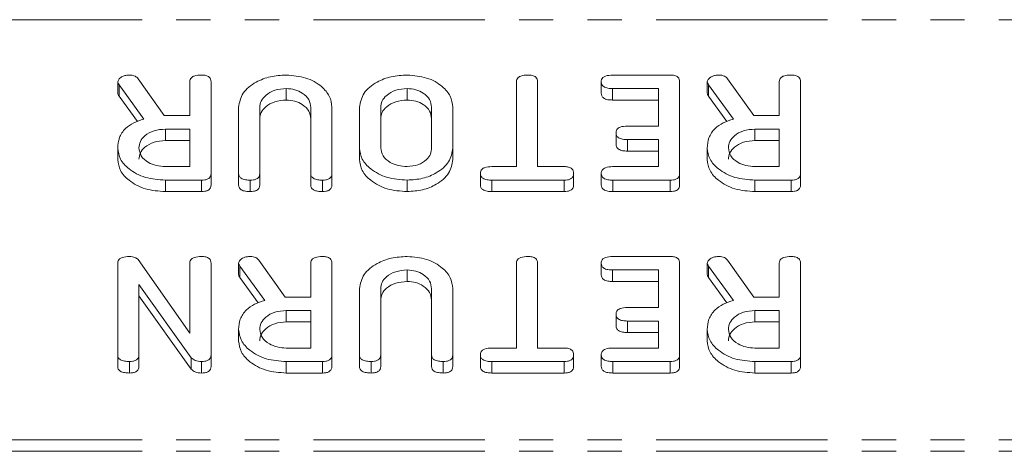
# Model space of a CAD drawing. Units: millimetres. Extents: x -1335 to 5239, y -1231 to -111.
# Drawn here: x 270 to 307, y -473 to -457 of the extents above; entities that cross this region are included whole.
import ezdxf

# ---------------------------------------------------------------- set-up
doc = ezdxf.new("R2010")
doc.units = ezdxf.units.MM
doc.linetypes.add('PHANTOM', pattern=[12.7, 6.35, -1.27, 1.27, -1.27, 1.27, -1.27])

msp = doc.modelspace()

# ---------------------------------------------------------------- linework, layer by layer
at = {"color": 8, "linetype": 'PHANTOM', "lineweight": 18}
for p, q in [((1.665, -457.366), (671.665, -457.366)), ((273.865, -459.772), (273.865, -460.196)), ((292.152, -459.916), (292.152, -460.34)), ((295.708, -459.772), (295.708, -460.196)), ((292.698, -461.805), (292.698, -462.229)), ((292.154, -463.305), (292.154, -463.729)), ((278.344, -466.489), (278.344, -466.913)), ((295.708, -466.489), (295.708, -466.913)), ((292.152, -466.633), (292.152, -467.058)), ((292.698, -468.522), (292.698, -468.947)), ((292.154, -470.022), (292.154, -470.447)), ((1.665, -472.921), (671.665, -472.921)), ((1.665, -473.346), (671.665, -473.346))]:
    msp.add_line(p, q, dxfattribs=at)
at = {"color": 7, "linetype": 'Continuous', "lineweight": 18}
for p, q in [((273.815, -459.661), (273.815, -460.086)), ((274.569, -459.549), (275.536, -460.916)), ((276.486, -460.916), (276.486, -459.659)), ((277.272, -459.661), (277.272, -463.06)), ((288.586, -462.805), (288.586, -459.66)), ((289.372, -459.66), (289.372, -462.805)), ((291.729, -459.666), (291.729, -460.09)), ((292.154, -459.416), (294.29, -459.416)), ((294.636, -459.661), (294.636, -463.06)), ((295.658, -459.661), (295.658, -460.086)), ((296.412, -459.549), (297.379, -460.916)), ((298.329, -460.916), (298.329, -459.659)), ((299.115, -459.661), (299.115, -463.06)), ((274.784, -461.043), (273.865, -459.772)), ((280.061, -459.916), (280.061, -460.34)), ((284.54, -459.916), (284.54, -460.34)), ((293.851, -459.916), (292.152, -459.916)), ((293.851, -461.305), (293.851, -459.916)), ((296.627, -461.043), (295.708, -459.772)), ((274.543, -461.134), (273.865, -460.196)), ((293.851, -460.34), (292.152, -460.34)), ((296.386, -461.134), (295.708, -460.196)), ((278.294, -463.06), (278.294, -460.605)), ((279.079, -460.614), (279.079, -463.061)), ((280.965, -463.061), (280.965, -460.614)), ((281.751, -460.605), (281.751, -463.06)), ((282.772, -462.116), (282.772, -460.605)), ((283.558, -460.61), (283.558, -462.11)), ((285.444, -462.11), (285.444, -460.61)), ((286.229, -460.605), (286.229, -462.116)), ((275.536, -460.916), (276.486, -460.916)), ((297.379, -460.916), (298.329, -460.916)), ((276.486, -461.416), (275.583, -461.416)), ((275.583, -461.416), (275.583, -461.84)), ((276.486, -462.805), (276.486, -461.416)), ((292.698, -461.305), (293.851, -461.305)), ((298.329, -461.416), (297.426, -461.416)), ((297.426, -461.416), (297.426, -461.84)), ((298.329, -462.805), (298.329, -461.416)), ((276.486, -461.84), (275.583, -461.84)), ((292.279, -461.555), (292.279, -461.979)), ((293.851, -461.805), (292.698, -461.805)), ((293.851, -462.805), (293.851, -461.805)), ((298.329, -461.84), (297.426, -461.84)), ((273.815, -462.116), (273.815, -462.541)), ((282.772, -462.116), (282.772, -462.54)), ((286.229, -462.116), (286.229, -462.54)), ((295.658, -462.116), (295.658, -462.541)), ((293.851, -462.229), (292.698, -462.229)), ((275.583, -462.805), (276.486, -462.805)), ((287.676, -462.805), (288.586, -462.805)), ((289.372, -462.805), (290.362, -462.805)), ((292.152, -462.805), (293.851, -462.805)), ((297.426, -462.805), (298.329, -462.805)), ((276.925, -463.305), (275.583, -463.305)), ((275.583, -463.305), (275.583, -463.729)), ((276.925, -463.305), (276.925, -463.729)), ((277.272, -463.06), (277.272, -463.484)), ((278.294, -463.06), (278.294, -463.484)), ((278.726, -463.305), (278.726, -463.729)), ((279.079, -463.061), (279.079, -463.485)), ((280.965, -463.061), (280.965, -463.485)), ((281.397, -463.305), (281.397, -463.729)), ((281.751, -463.06), (281.751, -463.484)), ((284.54, -463.305), (284.54, -463.729)), ((287.251, -463.055), (287.251, -463.479)), ((290.36, -463.305), (287.677, -463.305)), ((287.677, -463.305), (287.677, -463.729)), ((290.36, -463.305), (290.36, -463.729)), ((290.708, -463.055), (290.708, -463.479)), ((291.729, -463.055), (291.729, -463.479)), ((294.29, -463.305), (292.154, -463.305)), ((294.29, -463.305), (294.29, -463.729)), ((294.636, -463.06), (294.636, -463.484)), ((298.768, -463.305), (297.426, -463.305)), ((297.426, -463.305), (297.426, -463.729)), ((298.768, -463.305), (298.768, -463.729)), ((299.115, -463.06), (299.115, -463.484)), ((276.925, -463.729), (275.583, -463.729)), ((290.36, -463.729), (287.677, -463.729)), ((294.29, -463.729), (292.154, -463.729)), ((298.768, -463.729), (297.426, -463.729)), ((292.154, -466.133), (294.29, -466.133)), ((273.815, -469.778), (273.815, -466.378)), ((274.569, -466.248), (276.486, -468.968)), ((276.486, -468.968), (276.486, -466.375)), ((277.272, -466.378), (277.272, -469.778)), ((278.294, -466.379), (278.294, -466.803)), ((279.262, -467.761), (278.344, -466.489)), ((279.047, -466.266), (280.015, -467.633)), ((280.965, -467.633), (280.965, -466.376)), ((281.751, -466.378), (281.751, -469.778)), ((288.586, -469.522), (288.586, -466.377)), ((289.372, -466.377), (289.372, -469.522)), ((291.729, -466.383), (291.729, -466.808)), ((294.636, -466.378), (294.636, -469.778)), ((295.658, -466.379), (295.658, -466.803)), ((296.627, -467.761), (295.708, -466.489)), ((296.412, -466.266), (297.379, -467.633)), ((298.329, -467.633), (298.329, -466.376)), ((299.115, -466.378), (299.115, -469.778)), ((279.022, -467.852), (278.344, -466.913)), ((284.54, -466.633), (284.54, -467.058)), ((293.851, -466.633), (292.152, -466.633)), ((293.851, -468.022), (293.851, -466.633)), ((296.386, -467.852), (295.708, -466.913)), ((274.601, -467.169), (274.601, -469.778)), ((276.542, -469.883), (274.601, -467.169)), ((282.772, -469.778), (282.772, -467.323)), ((283.558, -467.331), (283.558, -469.778)), ((285.444, -469.778), (285.444, -467.331)), ((286.229, -467.323), (286.229, -469.778)), ((293.851, -467.058), (292.152, -467.058)), ((276.542, -470.307), (274.601, -467.593)), ((280.015, -467.633), (280.965, -467.633)), ((297.379, -467.633), (298.329, -467.633)), ((292.698, -468.022), (293.851, -468.022)), ((280.965, -468.133), (280.061, -468.133)), ((280.061, -468.133), (280.061, -468.558)), ((280.965, -469.522), (280.965, -468.133)), ((292.279, -468.272), (292.279, -468.697)), ((298.329, -468.133), (297.426, -468.133)), ((297.426, -468.133), (297.426, -468.558)), ((298.329, -469.522), (298.329, -468.133)), ((280.965, -468.558), (280.061, -468.558)), ((293.851, -468.522), (292.698, -468.522)), ((293.851, -469.522), (293.851, -468.522)), ((298.329, -468.558), (297.426, -468.558)), ((278.294, -468.834), (278.294, -469.258)), ((293.851, -468.947), (292.698, -468.947)), ((295.658, -468.834), (295.658, -469.258)), ((280.061, -469.522), (280.965, -469.522)), ((287.676, -469.522), (288.586, -469.522)), ((289.372, -469.522), (290.362, -469.522)), ((292.152, -469.522), (293.851, -469.522)), ((297.426, -469.522), (298.329, -469.522)), ((273.815, -469.778), (273.815, -470.202)), ((274.601, -469.778), (274.601, -470.203)), ((276.542, -469.883), (276.542, -470.307)), ((277.272, -469.778), (277.272, -470.202)), ((281.751, -469.778), (281.751, -470.202)), ((282.772, -469.778), (282.772, -470.202)), ((283.558, -469.778), (283.558, -470.203)), ((285.444, -469.778), (285.444, -470.203)), ((286.229, -469.778), (286.229, -470.202)), ((287.251, -469.772), (287.251, -470.197)), ((290.708, -469.772), (290.708, -470.197)), ((291.729, -469.772), (291.729, -470.197)), ((294.636, -469.778), (294.636, -470.202)), ((299.115, -469.778), (299.115, -470.202)), ((274.247, -470.022), (274.247, -470.447)), ((276.925, -470.022), (276.925, -470.447)), ((281.403, -470.022), (280.061, -470.022)), ((280.061, -470.022), (280.061, -470.447)), ((281.403, -470.022), (281.403, -470.447)), ((283.204, -470.022), (283.204, -470.447)), ((285.876, -470.022), (285.876, -470.447)), ((290.36, -470.022), (287.677, -470.022)), ((287.677, -470.022), (287.677, -470.447)), ((290.36, -470.022), (290.36, -470.447)), ((294.29, -470.022), (292.154, -470.022)), ((294.29, -470.022), (294.29, -470.447)), ((298.768, -470.022), (297.426, -470.022)), ((297.426, -470.022), (297.426, -470.447)), ((298.768, -470.022), (298.768, -470.447)), ((281.403, -470.447), (280.061, -470.447)), ((290.36, -470.447), (287.677, -470.447)), ((294.29, -470.447), (292.154, -470.447)), ((298.768, -470.447), (297.426, -470.447))]:
    msp.add_line(p, q, dxfattribs=at)
for points, knots in [([(273.815, -459.661), (273.829, -459.622), (273.858, -459.544), (273.977, -459.464), (274.113, -459.422), (274.202, -459.418), (274.247, -459.416)], [0, 0, 0, 0, 0.277634, 0.558272, 0.779097, 1, 1, 1, 1]), ([(273.865, -459.772), (273.851, -459.752), (273.825, -459.717), (273.818, -459.678), (273.815, -459.661)], [0, 0, 0, 0, 0.560225, 1, 1, 1, 1]), ([(274.247, -459.416), (274.284, -459.417), (274.357, -459.421), (274.482, -459.458), (274.536, -459.514), (274.569, -459.549)], [0, 0, 0, 0, 0.280928, 0.561886, 1, 1, 1, 1]), ([(276.486, -459.659), (276.489, -459.631), (276.493, -459.575), (276.548, -459.499), (276.689, -459.424), (276.824, -459.419), (276.919, -459.416)], [0, 0, 0, 0, 0.186998, 0.37391, 0.561067, 1, 1, 1, 1]), ([(276.919, -459.416), (276.972, -459.418), (277.077, -459.422), (277.209, -459.482), (277.266, -459.572), (277.27, -459.631), (277.272, -459.661)], [0, 0, 0, 0, 0.280562, 0.558819, 0.778919, 1, 1, 1, 1]), ([(278.294, -460.605), (278.328, -460.426), (278.398, -460.067), (278.886, -459.679), (279.462, -459.448), (279.862, -459.427), (280.061, -459.416)], [0, 0, 0, 0, 0.279192, 0.559097, 0.779436, 1, 1, 1, 1]), ([(280.061, -459.416), (280.31, -459.436), (280.808, -459.477), (281.358, -459.8), (281.698, -460.191), (281.733, -460.467), (281.751, -460.605)], [0, 0, 0, 0, 0.279616, 0.559364, 0.779619, 1, 1, 1, 1]), ([(282.772, -460.605), (282.807, -460.426), (282.877, -460.067), (283.365, -459.679), (283.94, -459.448), (284.34, -459.427), (284.54, -459.416)], [0, 0, 0, 0, 0.279192, 0.559097, 0.779436, 1, 1, 1, 1]), ([(284.54, -459.416), (284.789, -459.436), (285.286, -459.477), (285.837, -459.8), (286.177, -460.191), (286.212, -460.467), (286.229, -460.605)], [0, 0, 0, 0, 0.279616, 0.559364, 0.779619, 1, 1, 1, 1]), ([(288.586, -459.66), (288.589, -459.632), (288.593, -459.576), (288.648, -459.499), (288.79, -459.425), (288.924, -459.42), (289.019, -459.416)], [0, 0, 0, 0, 0.187224, 0.374223, 0.561081, 1, 1, 1, 1]), ([(289.019, -459.416), (289.072, -459.418), (289.177, -459.422), (289.309, -459.481), (289.366, -459.572), (289.37, -459.63), (289.372, -459.66)], [0, 0, 0, 0, 0.280533, 0.558586, 0.778856, 1, 1, 1, 1]), ([(291.729, -459.666), (291.731, -459.638), (291.735, -459.582), (291.788, -459.505), (291.924, -459.426), (292.059, -459.42), (292.154, -459.416)], [0, 0, 0, 0, 0.187448, 0.374658, 0.561196, 1, 1, 1, 1]), ([(292.152, -459.916), (292.093, -459.914), (291.976, -459.911), (291.821, -459.859), (291.737, -459.764), (291.732, -459.699), (291.729, -459.666)], [0, 0, 0, 0, 0.280987, 0.560006, 0.779419, 1, 1, 1, 1]), ([(294.29, -459.416), (294.343, -459.418), (294.448, -459.422), (294.576, -459.483), (294.63, -459.573), (294.634, -459.631), (294.636, -459.661)], [0, 0, 0, 0, 0.280586, 0.558843, 0.77916, 1, 1, 1, 1]), ([(295.658, -459.661), (295.672, -459.622), (295.7, -459.544), (295.82, -459.464), (295.956, -459.422), (296.045, -459.418), (296.09, -459.416)], [0, 0, 0, 0, 0.2776339, 0.5582724, 0.7790967, 1, 1, 1, 1]), ([(295.708, -459.772), (295.694, -459.752), (295.668, -459.717), (295.661, -459.678), (295.658, -459.661)], [0, 0, 0, 0, 0.560225, 1, 1, 1, 1]), ([(296.09, -459.416), (296.127, -459.417), (296.2, -459.421), (296.325, -459.458), (296.379, -459.514), (296.412, -459.549)], [0, 0, 0, 0, 0.280928, 0.561886, 1, 1, 1, 1]), ([(298.329, -459.659), (298.332, -459.631), (298.336, -459.575), (298.391, -459.499), (298.532, -459.424), (298.667, -459.419), (298.761, -459.416)], [0, 0, 0, 0, 0.186998, 0.37391, 0.561067, 1, 1, 1, 1]), ([(298.761, -459.416), (298.815, -459.418), (298.92, -459.422), (299.052, -459.482), (299.109, -459.572), (299.113, -459.631), (299.115, -459.661)], [0, 0, 0, 0, 0.280562, 0.558819, 0.778919, 1, 1, 1, 1]), ([(280.061, -459.916), (279.916, -459.927), (279.624, -459.951), (279.303, -460.141), (279.108, -460.371), (279.089, -460.533), (279.079, -460.614)], [0, 0, 0, 0, 0.2796743, 0.5593069, 0.7795075, 1, 1, 1, 1]), ([(280.965, -460.614), (280.953, -460.515), (280.929, -460.317), (280.691, -460.088), (280.39, -459.941), (280.171, -459.924), (280.061, -459.916)], [0, 0, 0, 0, 0.2801997, 0.5596225, 0.7799306, 1, 1, 1, 1]), ([(284.54, -459.916), (284.395, -459.927), (284.104, -459.951), (283.783, -460.14), (283.587, -460.368), (283.568, -460.53), (283.558, -460.61)], [0, 0, 0, 0, 0.279682, 0.55935, 0.779537, 1, 1, 1, 1]), ([(285.444, -460.61), (285.431, -460.511), (285.407, -460.314), (285.17, -460.086), (284.868, -459.942), (284.649, -459.924), (284.54, -459.916)], [0, 0, 0, 0, 0.279945, 0.559259, 0.779759, 1, 1, 1, 1]), ([(273.865, -460.196), (273.851, -460.176), (273.825, -460.142), (273.818, -460.103), (273.815, -460.086)], [0, 0, 0, 0, 0.560225, 1, 1, 1, 1]), ([(280.061, -460.34), (279.916, -460.352), (279.624, -460.375), (279.303, -460.566), (279.108, -460.795), (279.089, -460.957), (279.079, -461.038)], [0, 0, 0, 0, 0.279674, 0.559307, 0.779507, 1, 1, 1, 1]), ([(280.965, -461.038), (280.953, -460.939), (280.929, -460.741), (280.691, -460.512), (280.39, -460.365), (280.171, -460.349), (280.061, -460.34)], [0, 0, 0, 0, 0.2802, 0.559623, 0.779931, 1, 1, 1, 1]), ([(284.54, -460.34), (284.395, -460.352), (284.104, -460.375), (283.783, -460.564), (283.587, -460.793), (283.568, -460.954), (283.558, -461.034)], [0, 0, 0, 0, 0.279682, 0.55935, 0.779537, 1, 1, 1, 1]), ([(285.444, -461.034), (285.431, -460.936), (285.407, -460.739), (285.17, -460.51), (284.868, -460.366), (284.649, -460.349), (284.54, -460.34)], [0, 0, 0, 0, 0.2799454, 0.5592593, 0.7797593, 1, 1, 1, 1]), ([(292.152, -460.34), (292.093, -460.338), (291.976, -460.335), (291.821, -460.283), (291.737, -460.189), (291.732, -460.123), (291.729, -460.09)], [0, 0, 0, 0, 0.280987, 0.560006, 0.779419, 1, 1, 1, 1]), ([(295.708, -460.196), (295.694, -460.176), (295.668, -460.142), (295.661, -460.103), (295.658, -460.086)], [0, 0, 0, 0, 0.560225, 1, 1, 1, 1]), ([(273.815, -462.116), (273.825, -461.989), (273.844, -461.734), (274.062, -461.404), (274.397, -461.17), (274.655, -461.086), (274.784, -461.043)], [0, 0, 0, 0, 0.280341, 0.559782, 0.779702, 1, 1, 1, 1]), ([(295.658, -462.116), (295.668, -461.989), (295.687, -461.734), (295.905, -461.404), (296.24, -461.17), (296.498, -461.086), (296.627, -461.043)], [0, 0, 0, 0, 0.280341, 0.559782, 0.779702, 1, 1, 1, 1]), ([(275.583, -461.416), (275.438, -461.427), (275.147, -461.451), (274.826, -461.64), (274.63, -461.868), (274.61, -462.03), (274.601, -462.11)], [0, 0, 0, 0, 0.2796816, 0.5593503, 0.7795369, 1, 1, 1, 1]), ([(292.279, -461.555), (292.284, -461.513), (292.292, -461.429), (292.45, -461.315), (292.604, -461.309), (292.698, -461.305)], [0, 0, 0, 0, 0.2809092, 0.5596306, 1, 1, 1, 1]), ([(297.426, -461.416), (297.281, -461.427), (296.99, -461.451), (296.669, -461.64), (296.473, -461.868), (296.453, -462.03), (296.444, -462.11)], [0, 0, 0, 0, 0.2796816, 0.5593503, 0.7795369, 1, 1, 1, 1]), ([(275.583, -461.84), (275.438, -461.852), (275.147, -461.875), (274.826, -462.064), (274.63, -462.293), (274.61, -462.454), (274.601, -462.535)], [0, 0, 0, 0, 0.279682, 0.55935, 0.779537, 1, 1, 1, 1]), ([(292.698, -461.805), (292.639, -461.803), (292.523, -461.799), (292.369, -461.748), (292.287, -461.653), (292.282, -461.587), (292.279, -461.555)], [0, 0, 0, 0, 0.280924, 0.559805, 0.779409, 1, 1, 1, 1]), ([(297.426, -461.84), (297.281, -461.852), (296.99, -461.875), (296.669, -462.064), (296.473, -462.293), (296.453, -462.454), (296.444, -462.535)], [0, 0, 0, 0, 0.279682, 0.55935, 0.779537, 1, 1, 1, 1]), ([(275.583, -463.305), (275.328, -463.287), (274.818, -463.251), (274.243, -462.932), (273.875, -462.54), (273.835, -462.258), (273.815, -462.116)], [0, 0, 0, 0, 0.279914, 0.559513, 0.779803, 1, 1, 1, 1]), ([(274.601, -462.11), (274.617, -462.213), (274.65, -462.418), (274.918, -462.645), (275.241, -462.784), (275.469, -462.798), (275.583, -462.805)], [0, 0, 0, 0, 0.279656, 0.559345, 0.779527, 1, 1, 1, 1]), ([(284.54, -463.305), (284.285, -463.287), (283.774, -463.251), (283.201, -462.931), (282.832, -462.54), (282.792, -462.257), (282.772, -462.116)], [0, 0, 0, 0, 0.279907, 0.559537, 0.779815, 1, 1, 1, 1]), ([(283.558, -462.11), (283.574, -462.213), (283.607, -462.418), (283.875, -462.645), (284.198, -462.784), (284.426, -462.798), (284.54, -462.805)], [0, 0, 0, 0, 0.279656, 0.559345, 0.779527, 1, 1, 1, 1]), ([(284.54, -462.805), (284.679, -462.79), (284.957, -462.761), (285.254, -462.569), (285.423, -462.342), (285.437, -462.188), (285.444, -462.11)], [0, 0, 0, 0, 0.279288, 0.55915, 0.779392, 1, 1, 1, 1]), ([(286.229, -462.116), (286.2, -462.291), (286.141, -462.643), (285.679, -463.03), (285.126, -463.269), (284.736, -463.293), (284.54, -463.305)], [0, 0, 0, 0, 0.279504, 0.55928, 0.779623, 1, 1, 1, 1]), ([(292.698, -462.229), (292.639, -462.227), (292.523, -462.223), (292.369, -462.172), (292.287, -462.077), (292.282, -462.012), (292.279, -461.979)], [0, 0, 0, 0, 0.280924, 0.559805, 0.779409, 1, 1, 1, 1]), ([(297.426, -463.305), (297.171, -463.287), (296.661, -463.251), (296.086, -462.932), (295.718, -462.54), (295.678, -462.258), (295.658, -462.116)], [0, 0, 0, 0, 0.279914, 0.559513, 0.779803, 1, 1, 1, 1]), ([(296.444, -462.11), (296.46, -462.213), (296.493, -462.418), (296.761, -462.645), (297.084, -462.784), (297.312, -462.798), (297.426, -462.805)], [0, 0, 0, 0, 0.279656, 0.559345, 0.779527, 1, 1, 1, 1]), ([(275.583, -463.729), (275.328, -463.711), (274.818, -463.675), (274.243, -463.356), (273.875, -462.965), (273.835, -462.682), (273.815, -462.541)], [0, 0, 0, 0, 0.279914, 0.559513, 0.779803, 1, 1, 1, 1]), ([(284.54, -463.729), (284.285, -463.711), (283.774, -463.676), (283.201, -463.355), (282.832, -462.964), (282.792, -462.681), (282.772, -462.54)], [0, 0, 0, 0, 0.2799074, 0.5595372, 0.779815, 1, 1, 1, 1]), ([(286.229, -462.54), (286.2, -462.716), (286.141, -463.067), (285.679, -463.454), (285.126, -463.693), (284.736, -463.717), (284.54, -463.729)], [0, 0, 0, 0, 0.279504, 0.55928, 0.779623, 1, 1, 1, 1]), ([(297.426, -463.729), (297.171, -463.711), (296.661, -463.675), (296.086, -463.356), (295.718, -462.965), (295.678, -462.682), (295.658, -462.541)], [0, 0, 0, 0, 0.279914, 0.559513, 0.779803, 1, 1, 1, 1]), ([(287.251, -463.055), (287.253, -463.027), (287.257, -462.971), (287.309, -462.894), (287.445, -462.815), (287.581, -462.809), (287.676, -462.805)], [0, 0, 0, 0, 0.187448, 0.374658, 0.561196, 1, 1, 1, 1]), ([(290.362, -462.805), (290.415, -462.807), (290.521, -462.811), (290.649, -462.876), (290.702, -462.967), (290.706, -463.025), (290.708, -463.055)], [0, 0, 0, 0, 0.280714, 0.558701, 0.779133, 1, 1, 1, 1]), ([(291.729, -463.055), (291.734, -463.013), (291.742, -462.928), (291.903, -462.815), (292.057, -462.809), (292.152, -462.805)], [0, 0, 0, 0, 0.280901, 0.559652, 1, 1, 1, 1]), ([(277.272, -463.06), (277.269, -463.097), (277.263, -463.171), (277.176, -463.262), (277.048, -463.301), (276.966, -463.303), (276.925, -463.305)], [0, 0, 0, 0, 0.280563, 0.558408, 0.779003, 1, 1, 1, 1]), ([(278.726, -463.305), (278.667, -463.303), (278.549, -463.299), (278.391, -463.253), (278.303, -463.159), (278.297, -463.093), (278.294, -463.06)], [0, 0, 0, 0, 0.280942, 0.560394, 0.779762, 1, 1, 1, 1]), ([(279.079, -463.061), (279.076, -463.099), (279.071, -463.173), (278.979, -463.264), (278.85, -463.301), (278.767, -463.303), (278.726, -463.305)], [0, 0, 0, 0, 0.280643, 0.55852, 0.779119, 1, 1, 1, 1]), ([(281.397, -463.305), (281.338, -463.303), (281.221, -463.299), (281.063, -463.253), (280.974, -463.16), (280.968, -463.094), (280.965, -463.061)], [0, 0, 0, 0, 0.280919, 0.560343, 0.779744, 1, 1, 1, 1]), ([(281.751, -463.06), (281.748, -463.098), (281.742, -463.173), (281.651, -463.263), (281.522, -463.301), (281.439, -463.303), (281.397, -463.305)], [0, 0, 0, 0, 0.28069, 0.558482, 0.779094, 1, 1, 1, 1]), ([(287.677, -463.305), (287.618, -463.303), (287.5, -463.3), (287.344, -463.249), (287.26, -463.154), (287.254, -463.088), (287.251, -463.055)], [0, 0, 0, 0, 0.280997, 0.560138, 0.779643, 1, 1, 1, 1]), ([(290.708, -463.055), (290.705, -463.092), (290.699, -463.167), (290.614, -463.261), (290.485, -463.301), (290.402, -463.303), (290.36, -463.305)], [0, 0, 0, 0, 0.280624, 0.558888, 0.779095, 1, 1, 1, 1]), ([(292.154, -463.305), (292.095, -463.303), (291.978, -463.299), (291.821, -463.249), (291.738, -463.153), (291.732, -463.088), (291.729, -463.055)], [0, 0, 0, 0, 0.280948, 0.559932, 0.779622, 1, 1, 1, 1]), ([(294.636, -463.06), (294.633, -463.097), (294.627, -463.171), (294.541, -463.262), (294.414, -463.3), (294.331, -463.303), (294.29, -463.305)], [0, 0, 0, 0, 0.280548, 0.558637, 0.779137, 1, 1, 1, 1]), ([(299.115, -463.06), (299.112, -463.097), (299.106, -463.171), (299.019, -463.262), (298.891, -463.301), (298.809, -463.303), (298.768, -463.305)], [0, 0, 0, 0, 0.280563, 0.558408, 0.779003, 1, 1, 1, 1]), ([(277.272, -463.484), (277.269, -463.522), (277.263, -463.596), (277.176, -463.687), (277.048, -463.725), (276.966, -463.728), (276.925, -463.729)], [0, 0, 0, 0, 0.280563, 0.558408, 0.779003, 1, 1, 1, 1]), ([(278.726, -463.729), (278.667, -463.727), (278.549, -463.723), (278.391, -463.677), (278.303, -463.583), (278.297, -463.517), (278.294, -463.484)], [0, 0, 0, 0, 0.280942, 0.560394, 0.779762, 1, 1, 1, 1]), ([(279.079, -463.485), (279.076, -463.523), (279.071, -463.598), (278.979, -463.688), (278.85, -463.725), (278.767, -463.728), (278.726, -463.729)], [0, 0, 0, 0, 0.2806434, 0.55852, 0.779119, 1, 1, 1, 1]), ([(281.397, -463.729), (281.338, -463.727), (281.221, -463.723), (281.063, -463.677), (280.974, -463.584), (280.968, -463.518), (280.965, -463.485)], [0, 0, 0, 0, 0.280919, 0.560343, 0.779744, 1, 1, 1, 1]), ([(281.751, -463.484), (281.748, -463.522), (281.742, -463.597), (281.651, -463.688), (281.522, -463.725), (281.439, -463.728), (281.397, -463.729)], [0, 0, 0, 0, 0.28069, 0.558482, 0.779094, 1, 1, 1, 1]), ([(287.677, -463.729), (287.618, -463.727), (287.5, -463.724), (287.344, -463.673), (287.26, -463.578), (287.254, -463.512), (287.251, -463.479)], [0, 0, 0, 0, 0.280997, 0.560138, 0.779643, 1, 1, 1, 1]), ([(290.708, -463.479), (290.705, -463.517), (290.699, -463.592), (290.614, -463.685), (290.485, -463.725), (290.402, -463.728), (290.36, -463.729)], [0, 0, 0, 0, 0.280624, 0.558888, 0.779095, 1, 1, 1, 1]), ([(292.154, -463.729), (292.095, -463.727), (291.978, -463.723), (291.821, -463.673), (291.738, -463.578), (291.732, -463.512), (291.729, -463.479)], [0, 0, 0, 0, 0.280948, 0.559932, 0.779622, 1, 1, 1, 1]), ([(294.636, -463.484), (294.633, -463.521), (294.627, -463.595), (294.541, -463.687), (294.414, -463.725), (294.331, -463.728), (294.29, -463.729)], [0, 0, 0, 0, 0.280548, 0.558637, 0.779137, 1, 1, 1, 1]), ([(299.115, -463.484), (299.112, -463.522), (299.106, -463.596), (299.019, -463.687), (298.891, -463.725), (298.809, -463.728), (298.768, -463.729)], [0, 0, 0, 0, 0.280563, 0.558408, 0.779003, 1, 1, 1, 1]), ([(273.815, -466.378), (273.818, -466.35), (273.822, -466.294), (273.878, -466.217), (274.022, -466.143), (274.157, -466.137), (274.252, -466.133)], [0, 0, 0, 0, 0.187427, 0.374109, 0.561105, 1, 1, 1, 1]), ([(274.252, -466.133), (274.324, -466.138), (274.453, -466.147), (274.533, -466.217), (274.569, -466.248)], [0, 0, 0, 0, 0.559759, 1, 1, 1, 1]), ([(276.486, -466.375), (276.489, -466.348), (276.493, -466.292), (276.549, -466.216), (276.69, -466.142), (276.824, -466.137), (276.919, -466.133)], [0, 0, 0, 0, 0.187152, 0.374037, 0.561184, 1, 1, 1, 1]), ([(276.919, -466.133), (276.972, -466.135), (277.077, -466.139), (277.209, -466.199), (277.266, -466.29), (277.27, -466.349), (277.272, -466.378)], [0, 0, 0, 0, 0.280562, 0.558819, 0.778919, 1, 1, 1, 1]), ([(278.294, -466.379), (278.308, -466.34), (278.336, -466.261), (278.456, -466.181), (278.591, -466.139), (278.681, -466.135), (278.726, -466.133)], [0, 0, 0, 0, 0.277634, 0.558272, 0.779097, 1, 1, 1, 1]), ([(278.726, -466.133), (278.762, -466.135), (278.836, -466.138), (278.961, -466.175), (279.015, -466.232), (279.047, -466.266)], [0, 0, 0, 0, 0.280928, 0.561886, 1, 1, 1, 1]), ([(280.965, -466.376), (280.967, -466.349), (280.972, -466.293), (281.027, -466.216), (281.168, -466.142), (281.303, -466.137), (281.397, -466.133)], [0, 0, 0, 0, 0.186998, 0.37391, 0.561067, 1, 1, 1, 1]), ([(281.397, -466.133), (281.45, -466.135), (281.556, -466.139), (281.687, -466.199), (281.744, -466.29), (281.749, -466.349), (281.751, -466.378)], [0, 0, 0, 0, 0.280562, 0.558819, 0.778919, 1, 1, 1, 1]), ([(282.772, -467.323), (282.807, -467.143), (282.877, -466.784), (283.365, -466.396), (283.94, -466.166), (284.34, -466.144), (284.54, -466.133)], [0, 0, 0, 0, 0.279192, 0.559097, 0.779436, 1, 1, 1, 1]), ([(284.54, -466.133), (284.789, -466.154), (285.286, -466.194), (285.837, -466.518), (286.177, -466.908), (286.212, -467.184), (286.229, -467.323)], [0, 0, 0, 0, 0.279616, 0.559364, 0.779619, 1, 1, 1, 1]), ([(288.586, -466.377), (288.589, -466.349), (288.593, -466.294), (288.648, -466.217), (288.79, -466.143), (288.924, -466.137), (289.019, -466.133)], [0, 0, 0, 0, 0.187224, 0.374223, 0.561081, 1, 1, 1, 1]), ([(289.019, -466.133), (289.072, -466.135), (289.177, -466.14), (289.309, -466.199), (289.366, -466.289), (289.37, -466.348), (289.372, -466.377)], [0, 0, 0, 0, 0.280533, 0.558586, 0.778856, 1, 1, 1, 1]), ([(291.729, -466.383), (291.731, -466.355), (291.735, -466.3), (291.788, -466.222), (291.924, -466.143), (292.059, -466.137), (292.154, -466.133)], [0, 0, 0, 0, 0.187448, 0.374658, 0.561196, 1, 1, 1, 1]), ([(294.29, -466.133), (294.343, -466.135), (294.448, -466.14), (294.576, -466.201), (294.63, -466.291), (294.634, -466.349), (294.636, -466.378)], [0, 0, 0, 0, 0.280586, 0.558843, 0.77916, 1, 1, 1, 1]), ([(295.658, -466.379), (295.672, -466.34), (295.7, -466.261), (295.82, -466.181), (295.956, -466.139), (296.045, -466.135), (296.09, -466.133)], [0, 0, 0, 0, 0.277634, 0.558272, 0.779097, 1, 1, 1, 1]), ([(296.09, -466.133), (296.127, -466.135), (296.2, -466.138), (296.325, -466.175), (296.379, -466.232), (296.412, -466.266)], [0, 0, 0, 0, 0.280928, 0.561886, 1, 1, 1, 1]), ([(298.329, -466.376), (298.332, -466.349), (298.336, -466.293), (298.391, -466.216), (298.532, -466.142), (298.667, -466.137), (298.761, -466.133)], [0, 0, 0, 0, 0.186998, 0.37391, 0.561067, 1, 1, 1, 1]), ([(298.761, -466.133), (298.815, -466.135), (298.92, -466.139), (299.052, -466.199), (299.109, -466.29), (299.113, -466.349), (299.115, -466.378)], [0, 0, 0, 0, 0.280562, 0.558819, 0.778919, 1, 1, 1, 1]), ([(278.344, -466.489), (278.33, -466.47), (278.304, -466.435), (278.297, -466.396), (278.294, -466.379)], [0, 0, 0, 0, 0.560225, 1, 1, 1, 1]), ([(292.152, -466.633), (292.093, -466.632), (291.976, -466.628), (291.821, -466.577), (291.737, -466.482), (291.732, -466.416), (291.729, -466.383)], [0, 0, 0, 0, 0.280987, 0.560006, 0.779419, 1, 1, 1, 1]), ([(295.708, -466.489), (295.694, -466.47), (295.668, -466.435), (295.661, -466.396), (295.658, -466.379)], [0, 0, 0, 0, 0.560225, 1, 1, 1, 1]), ([(278.344, -466.913), (278.33, -466.894), (278.304, -466.859), (278.297, -466.82), (278.294, -466.803)], [0, 0, 0, 0, 0.560225, 1, 1, 1, 1]), ([(284.54, -466.633), (284.394, -466.645), (284.103, -466.668), (283.782, -466.859), (283.586, -467.089), (283.567, -467.25), (283.558, -467.331)], [0, 0, 0, 0, 0.279674, 0.559307, 0.779507, 1, 1, 1, 1]), ([(285.444, -467.331), (285.432, -467.232), (285.407, -467.034), (285.17, -466.806), (284.869, -466.659), (284.65, -466.642), (284.54, -466.633)], [0, 0, 0, 0, 0.2802, 0.559623, 0.779931, 1, 1, 1, 1]), ([(292.152, -467.058), (292.093, -467.056), (291.976, -467.052), (291.821, -467.001), (291.737, -466.906), (291.732, -466.84), (291.729, -466.808)], [0, 0, 0, 0, 0.280987, 0.560006, 0.779419, 1, 1, 1, 1]), ([(295.708, -466.913), (295.694, -466.894), (295.668, -466.859), (295.661, -466.82), (295.658, -466.803)], [0, 0, 0, 0, 0.560225, 1, 1, 1, 1]), ([(284.54, -467.058), (284.394, -467.069), (284.103, -467.092), (283.782, -467.283), (283.586, -467.513), (283.567, -467.675), (283.558, -467.755)], [0, 0, 0, 0, 0.279674, 0.559307, 0.779507, 1, 1, 1, 1]), ([(285.444, -467.755), (285.432, -467.656), (285.407, -467.458), (285.17, -467.23), (284.869, -467.083), (284.65, -467.066), (284.54, -467.058)], [0, 0, 0, 0, 0.2801997, 0.5596225, 0.7799306, 1, 1, 1, 1]), ([(278.294, -468.834), (278.303, -468.706), (278.323, -468.451), (278.541, -468.122), (278.876, -467.887), (279.133, -467.803), (279.262, -467.761)], [0, 0, 0, 0, 0.2803407, 0.5597816, 0.7797024, 1, 1, 1, 1]), ([(292.279, -468.272), (292.284, -468.23), (292.292, -468.147), (292.45, -468.032), (292.604, -468.026), (292.698, -468.022)], [0, 0, 0, 0, 0.280909, 0.559631, 1, 1, 1, 1]), ([(295.658, -468.834), (295.668, -468.706), (295.687, -468.451), (295.905, -468.122), (296.24, -467.887), (296.498, -467.803), (296.627, -467.761)], [0, 0, 0, 0, 0.2803407, 0.5597816, 0.7797024, 1, 1, 1, 1]), ([(280.061, -468.133), (279.916, -468.145), (279.626, -468.168), (279.304, -468.357), (279.108, -468.586), (279.089, -468.747), (279.079, -468.828)], [0, 0, 0, 0, 0.2796816, 0.5593503, 0.7795369, 1, 1, 1, 1]), ([(292.698, -468.522), (292.639, -468.52), (292.523, -468.517), (292.369, -468.465), (292.287, -468.37), (292.282, -468.305), (292.279, -468.272)], [0, 0, 0, 0, 0.280924, 0.559805, 0.779409, 1, 1, 1, 1]), ([(297.426, -468.133), (297.281, -468.145), (296.99, -468.168), (296.669, -468.357), (296.473, -468.586), (296.453, -468.747), (296.444, -468.828)], [0, 0, 0, 0, 0.279682, 0.55935, 0.779537, 1, 1, 1, 1]), ([(280.061, -468.558), (279.916, -468.569), (279.626, -468.592), (279.304, -468.782), (279.108, -469.01), (279.089, -469.171), (279.079, -469.252)], [0, 0, 0, 0, 0.2796816, 0.5593503, 0.7795369, 1, 1, 1, 1]), ([(292.698, -468.947), (292.639, -468.945), (292.523, -468.941), (292.369, -468.89), (292.287, -468.794), (292.282, -468.729), (292.279, -468.697)], [0, 0, 0, 0, 0.280924, 0.559805, 0.779409, 1, 1, 1, 1]), ([(297.426, -468.558), (297.281, -468.569), (296.99, -468.592), (296.669, -468.782), (296.473, -469.01), (296.453, -469.171), (296.444, -469.252)], [0, 0, 0, 0, 0.279682, 0.55935, 0.779537, 1, 1, 1, 1]), ([(280.061, -470.022), (279.806, -470.004), (279.296, -469.969), (278.722, -469.649), (278.354, -469.258), (278.314, -468.975), (278.294, -468.834)], [0, 0, 0, 0, 0.279914, 0.559513, 0.779803, 1, 1, 1, 1]), ([(279.079, -468.828), (279.096, -468.931), (279.129, -469.136), (279.397, -469.362), (279.719, -469.502), (279.947, -469.515), (280.061, -469.522)], [0, 0, 0, 0, 0.279656, 0.5593454, 0.7795272, 1, 1, 1, 1]), ([(297.426, -470.022), (297.171, -470.004), (296.661, -469.969), (296.086, -469.649), (295.718, -469.258), (295.678, -468.975), (295.658, -468.834)], [0, 0, 0, 0, 0.279914, 0.559513, 0.779803, 1, 1, 1, 1]), ([(296.444, -468.828), (296.46, -468.931), (296.493, -469.136), (296.761, -469.362), (297.084, -469.502), (297.312, -469.515), (297.426, -469.522)], [0, 0, 0, 0, 0.279656, 0.559345, 0.779527, 1, 1, 1, 1]), ([(280.061, -470.447), (279.806, -470.429), (279.296, -470.393), (278.722, -470.073), (278.354, -469.682), (278.314, -469.4), (278.294, -469.258)], [0, 0, 0, 0, 0.279914, 0.559513, 0.779803, 1, 1, 1, 1]), ([(287.251, -469.772), (287.253, -469.744), (287.257, -469.689), (287.309, -469.611), (287.445, -469.532), (287.581, -469.526), (287.676, -469.522)], [0, 0, 0, 0, 0.1874481, 0.3746581, 0.5611958, 1, 1, 1, 1]), ([(290.362, -469.522), (290.415, -469.524), (290.521, -469.529), (290.649, -469.593), (290.702, -469.684), (290.706, -469.743), (290.708, -469.772)], [0, 0, 0, 0, 0.280714, 0.558701, 0.779133, 1, 1, 1, 1]), ([(291.729, -469.772), (291.734, -469.73), (291.742, -469.646), (291.903, -469.532), (292.057, -469.526), (292.152, -469.522)], [0, 0, 0, 0, 0.280901, 0.559652, 1, 1, 1, 1]), ([(297.426, -470.447), (297.171, -470.429), (296.661, -470.393), (296.086, -470.073), (295.718, -469.682), (295.678, -469.4), (295.658, -469.258)], [0, 0, 0, 0, 0.279914, 0.559513, 0.779803, 1, 1, 1, 1]), ([(274.247, -470.022), (274.188, -470.02), (274.071, -470.017), (273.912, -469.97), (273.825, -469.876), (273.818, -469.81), (273.815, -469.778)], [0, 0, 0, 0, 0.280942, 0.560394, 0.779762, 1, 1, 1, 1]), ([(274.601, -469.778), (274.598, -469.816), (274.592, -469.891), (274.501, -469.981), (274.372, -470.018), (274.289, -470.021), (274.247, -470.022)], [0, 0, 0, 0, 0.280643, 0.55852, 0.779119, 1, 1, 1, 1]), ([(276.925, -470.022), (276.837, -470.017), (276.68, -470.008), (276.584, -469.921), (276.542, -469.883)], [0, 0, 0, 0, 0.559899, 1, 1, 1, 1]), ([(277.272, -469.778), (277.269, -469.815), (277.263, -469.889), (277.176, -469.98), (277.048, -470.018), (276.966, -470.021), (276.925, -470.022)], [0, 0, 0, 0, 0.280563, 0.558408, 0.779003, 1, 1, 1, 1]), ([(281.751, -469.778), (281.748, -469.815), (281.742, -469.889), (281.655, -469.98), (281.527, -470.018), (281.445, -470.021), (281.403, -470.022)], [0, 0, 0, 0, 0.280563, 0.558408, 0.779003, 1, 1, 1, 1]), ([(283.204, -470.022), (283.145, -470.02), (283.028, -470.017), (282.869, -469.97), (282.782, -469.876), (282.775, -469.81), (282.772, -469.778)], [0, 0, 0, 0, 0.280942, 0.560394, 0.779762, 1, 1, 1, 1]), ([(283.558, -469.778), (283.555, -469.816), (283.549, -469.891), (283.458, -469.981), (283.329, -470.018), (283.246, -470.021), (283.204, -470.022)], [0, 0, 0, 0, 0.280643, 0.55852, 0.779119, 1, 1, 1, 1]), ([(285.876, -470.022), (285.817, -470.02), (285.7, -470.017), (285.542, -469.97), (285.453, -469.877), (285.447, -469.811), (285.444, -469.778)], [0, 0, 0, 0, 0.280919, 0.560343, 0.779744, 1, 1, 1, 1]), ([(286.229, -469.778), (286.226, -469.815), (286.22, -469.89), (286.13, -469.981), (286, -470.018), (285.917, -470.021), (285.876, -470.022)], [0, 0, 0, 0, 0.28069, 0.558482, 0.779094, 1, 1, 1, 1]), ([(287.677, -470.022), (287.618, -470.021), (287.5, -470.017), (287.344, -469.966), (287.26, -469.871), (287.254, -469.805), (287.251, -469.772)], [0, 0, 0, 0, 0.280997, 0.560138, 0.779643, 1, 1, 1, 1]), ([(290.708, -469.772), (290.705, -469.81), (290.699, -469.885), (290.614, -469.978), (290.485, -470.018), (290.402, -470.021), (290.36, -470.022)], [0, 0, 0, 0, 0.280624, 0.558888, 0.7790954, 1, 1, 1, 1]), ([(292.154, -470.022), (292.095, -470.02), (291.978, -470.017), (291.821, -469.967), (291.738, -469.871), (291.732, -469.805), (291.729, -469.772)], [0, 0, 0, 0, 0.280948, 0.559932, 0.779622, 1, 1, 1, 1]), ([(294.636, -469.778), (294.633, -469.815), (294.627, -469.889), (294.541, -469.98), (294.414, -470.018), (294.331, -470.021), (294.29, -470.022)], [0, 0, 0, 0, 0.280548, 0.558637, 0.779137, 1, 1, 1, 1]), ([(299.115, -469.778), (299.112, -469.815), (299.106, -469.889), (299.019, -469.98), (298.891, -470.018), (298.809, -470.021), (298.768, -470.022)], [0, 0, 0, 0, 0.280563, 0.558408, 0.779003, 1, 1, 1, 1]), ([(274.247, -470.447), (274.188, -470.445), (274.071, -470.441), (273.912, -470.395), (273.825, -470.301), (273.818, -470.235), (273.815, -470.202)], [0, 0, 0, 0, 0.280942, 0.560394, 0.779762, 1, 1, 1, 1]), ([(274.601, -470.203), (274.598, -470.24), (274.592, -470.315), (274.501, -470.405), (274.372, -470.443), (274.289, -470.445), (274.247, -470.447)], [0, 0, 0, 0, 0.280643, 0.55852, 0.779119, 1, 1, 1, 1]), ([(277.272, -470.202), (277.269, -470.239), (277.263, -470.313), (277.176, -470.404), (277.048, -470.443), (276.966, -470.445), (276.925, -470.447)], [0, 0, 0, 0, 0.280563, 0.558408, 0.779003, 1, 1, 1, 1]), ([(281.751, -470.202), (281.748, -470.239), (281.742, -470.313), (281.655, -470.404), (281.527, -470.443), (281.445, -470.445), (281.403, -470.447)], [0, 0, 0, 0, 0.280563, 0.558408, 0.779003, 1, 1, 1, 1]), ([(283.204, -470.447), (283.145, -470.445), (283.028, -470.441), (282.869, -470.395), (282.782, -470.301), (282.775, -470.235), (282.772, -470.202)], [0, 0, 0, 0, 0.280942, 0.560394, 0.779762, 1, 1, 1, 1]), ([(283.558, -470.203), (283.555, -470.24), (283.549, -470.315), (283.458, -470.405), (283.329, -470.443), (283.246, -470.445), (283.204, -470.447)], [0, 0, 0, 0, 0.280643, 0.55852, 0.779119, 1, 1, 1, 1]), ([(285.876, -470.447), (285.817, -470.445), (285.7, -470.441), (285.542, -470.395), (285.453, -470.301), (285.447, -470.236), (285.444, -470.203)], [0, 0, 0, 0, 0.280919, 0.560343, 0.779744, 1, 1, 1, 1]), ([(286.229, -470.202), (286.226, -470.239), (286.22, -470.314), (286.13, -470.405), (286, -470.443), (285.917, -470.445), (285.876, -470.447)], [0, 0, 0, 0, 0.28069, 0.558482, 0.779094, 1, 1, 1, 1]), ([(287.677, -470.447), (287.618, -470.445), (287.5, -470.441), (287.344, -470.391), (287.26, -470.295), (287.254, -470.23), (287.251, -470.197)], [0, 0, 0, 0, 0.280997, 0.560138, 0.779643, 1, 1, 1, 1]), ([(290.708, -470.197), (290.705, -470.234), (290.699, -470.309), (290.614, -470.402), (290.485, -470.443), (290.402, -470.445), (290.36, -470.447)], [0, 0, 0, 0, 0.280624, 0.558888, 0.779095, 1, 1, 1, 1]), ([(292.154, -470.447), (292.095, -470.445), (291.978, -470.441), (291.821, -470.391), (291.738, -470.295), (291.732, -470.229), (291.729, -470.197)], [0, 0, 0, 0, 0.280948, 0.559932, 0.779622, 1, 1, 1, 1]), ([(294.636, -470.202), (294.633, -470.239), (294.627, -470.313), (294.541, -470.404), (294.414, -470.442), (294.331, -470.445), (294.29, -470.447)], [0, 0, 0, 0, 0.280548, 0.558637, 0.779137, 1, 1, 1, 1]), ([(299.115, -470.202), (299.112, -470.239), (299.106, -470.313), (299.019, -470.404), (298.891, -470.443), (298.809, -470.445), (298.768, -470.447)], [0, 0, 0, 0, 0.280563, 0.558408, 0.779003, 1, 1, 1, 1]), ([(276.925, -470.447), (276.837, -470.441), (276.68, -470.432), (276.584, -470.345), (276.542, -470.307)], [0, 0, 0, 0, 0.559899, 1, 1, 1, 1])]:
    msp.add_open_spline(points, degree=3, knots=knots, dxfattribs=at)

doc.saveas('drawing.dxf')
